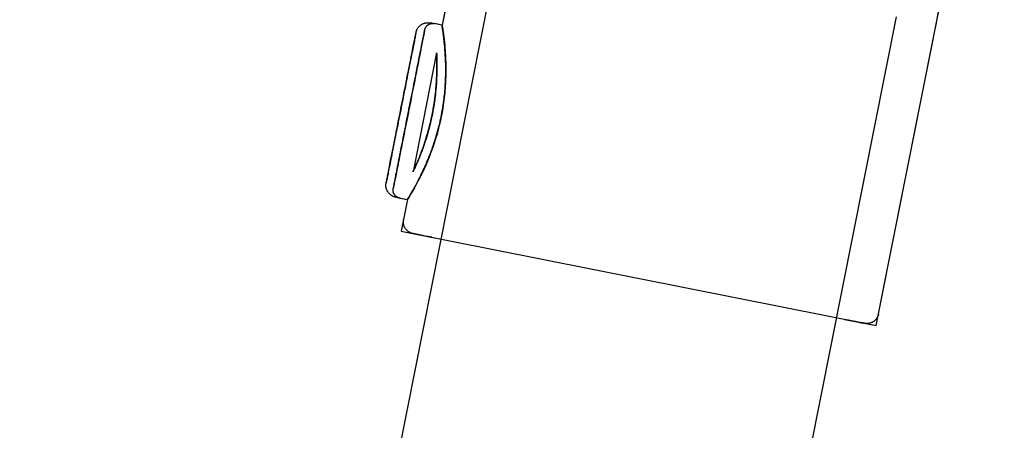
# Model space of a CAD drawing. Extents: x -28060 to 218318, y -36008 to 188576.
# Drawn here: x 22460 to 22582, y 49999 to 50049 of the extents above; entities that cross this region are included whole.
import ezdxf

# ---------------------------------------------------------------- set-up
doc = ezdxf.new("R2010")
doc.units = 0
for name, color, linetype in [('NOT-50TXT', 6, 'CONTINUOUS'), ('X-2864-S$0$Q-SPCQ', 11, 'CONTINUOUS'), ('X-XREF', 7, 'CONTINUOUS')]:
    doc.layers.add(name, color=color, linetype=linetype)
doc.styles.add('EDG-XBOLD', font='arialbd.ttf')

# ---------------------------------------------------------------- blocks, each defined once
blk = doc.blocks.new('X-2864-S')
at = {"layer": 'X-2864-S$0$Q-SPCQ'}
for p, q in [((22518.37, 50079.07), (22512.32, 50048.66)), ((22566.4, 50012.92), (22579.36, 50078.17)), ((22519.57, 50059.46), (21648.36, 45675.18)), ((22514.47, 50059.45), (22512.33, 50048.68)), ((21700.89, 45682.95), (22568.61, 50049.72)), ((22573.56, 50048.98), (22573.8, 50050.19)), ((22509.21, 50048.12), (22509.23, 50048.17)), ((22509.23, 50048.17), (22509.26, 50048.23)), ((22509.26, 50048.23), (22509.29, 50048.28)), ((22509.29, 50048.28), (22509.32, 50048.33)), ((22509.32, 50048.33), (22509.36, 50048.38)), ((22509.36, 50048.38), (22509.4, 50048.42)), ((22509.4, 50048.42), (22509.43, 50048.47)), ((22509.43, 50048.47), (22509.47, 50048.51)), ((22509.47, 50048.51), (22509.52, 50048.56)), ((22509.52, 50048.56), (22509.56, 50048.6)), ((22509.56, 50048.6), (22509.6, 50048.64)), ((22509.6, 50048.64), (22509.65, 50048.67)), ((22509.65, 50048.67), (22509.7, 50048.71)), ((22509.7, 50048.71), (22509.75, 50048.74)), ((22509.75, 50048.74), (22509.8, 50048.77)), ((22509.8, 50048.77), (22509.85, 50048.8)), ((22509.85, 50048.8), (22509.91, 50048.83)), ((22509.91, 50048.83), (22509.96, 50048.86)), ((22509.96, 50048.86), (22510.01, 50048.88)), ((22510.01, 50048.88), (22510.07, 50048.9)), ((22510.07, 50048.9), (22510.13, 50048.92)), ((22510.13, 50048.92), (22510.19, 50048.93)), ((22510.19, 50048.93), (22510.24, 50048.95)), ((22510.19, 50048.15), (22510.2, 50048.19)), ((22510.2, 50048.19), (22510.21, 50048.23)), ((22510.21, 50048.23), (22510.23, 50048.26)), ((22510.23, 50048.26), (22510.24, 50048.3)), ((22510.24, 50048.95), (22510.3, 50048.96)), ((22510.24, 50048.3), (22510.26, 50048.34)), ((22510.26, 50048.34), (22510.28, 50048.37)), ((22510.28, 50048.37), (22510.3, 50048.41)), ((22510.3, 50048.96), (22510.36, 50048.97)), ((22510.3, 50048.41), (22510.32, 50048.44)), ((22510.32, 50048.44), (22510.35, 50048.48)), ((22510.35, 50048.48), (22510.37, 50048.51)), ((22510.36, 50048.97), (22510.42, 50048.98)), ((22510.37, 50048.51), (22510.4, 50048.54)), ((22510.4, 50048.54), (22510.43, 50048.57)), ((22510.42, 50048.98), (22510.48, 50048.98)), ((22510.43, 50048.57), (22510.45, 50048.6)), ((22510.45, 50048.6), (22510.48, 50048.63)), ((22510.48, 50048.98), (22510.54, 50048.98)), ((22510.48, 50048.63), (22510.52, 50048.66)), ((22510.52, 50048.66), (22510.55, 50048.68)), ((22510.54, 50048.98), (22510.6, 50048.98)), ((22510.55, 50048.68), (22510.58, 50048.7)), ((22510.58, 50048.7), (22510.61, 50048.73)), ((22510.6, 50048.98), (22510.66, 50048.98)), ((22510.61, 50048.73), (22510.65, 50048.75)), ((22510.65, 50048.75), (22510.68, 50048.77)), ((22510.66, 50048.98), (22510.72, 50048.97)), ((22510.68, 50048.77), (22510.72, 50048.79)), ((22510.72, 50048.97), (22510.78, 50048.97)), ((22510.72, 50048.79), (22510.76, 50048.81)), ((22510.76, 50048.81), (22510.79, 50048.82)), ((22510.78, 50048.97), (22510.84, 50048.96)), ((22510.79, 50048.82), (22510.83, 50048.83)), ((22510.83, 50048.83), (22510.87, 50048.85)), ((22510.84, 50048.96), (22510.85, 50048.95)), ((22512.32, 50048.66), (22510.85, 50048.95)), ((22510.87, 50048.85), (22510.91, 50048.86)), ((22510.91, 50048.86), (22510.95, 50048.87)), ((22510.95, 50048.87), (22510.99, 50048.88)), ((22510.99, 50048.88), (22511.03, 50048.88)), ((22511.03, 50048.88), (22511.07, 50048.89)), ((22511.07, 50048.89), (22511.11, 50048.89)), ((22511.11, 50048.89), (22511.15, 50048.89)), ((22511.15, 50048.89), (22511.19, 50048.89)), ((22511.19, 50048.89), (22511.24, 50048.89)), ((22511.24, 50048.89), (22511.28, 50048.89)), ((22511.28, 50048.89), (22511.32, 50048.88)), ((22511.32, 50048.88), (22511.36, 50048.87)), ((22512.33, 50048.68), (22511.37, 50048.87)), ((22573.32, 50047.76), (22573.56, 50048.98)), ((22508.9, 50046.8), (22508.93, 50046.96)), ((22508.95, 50047.04), (22508.92, 50046.89)), ((22508.93, 50046.96), (22508.96, 50047.11)), ((22508.98, 50047.18), (22508.95, 50047.04)), ((22508.96, 50047.11), (22508.99, 50047.24)), ((22509, 50047.31), (22508.98, 50047.18)), ((22508.99, 50047.24), (22509.01, 50047.36)), ((22509.02, 50047.42), (22509, 50047.31)), ((22509.01, 50047.36), (22509.03, 50047.46)), ((22509.04, 50047.51), (22509.02, 50047.42)), ((22509.03, 50047.46), (22509.05, 50047.55)), ((22509.06, 50047.59), (22509.04, 50047.51)), ((22509.05, 50047.55), (22509.06, 50047.63)), ((22509.06, 50047.63), (22509.08, 50047.69)), ((22509.07, 50047.66), (22509.06, 50047.59)), ((22509.08, 50047.71), (22509.07, 50047.66)), ((22509.09, 50047.75), (22509.08, 50047.71)), ((22509.08, 50047.69), (22509.09, 50047.73)), ((22509.09, 50047.78), (22509.11, 50047.84)), ((22509.09, 50047.76), (22509.09, 50047.78)), ((22509.09, 50047.77), (22509.09, 50047.75)), ((22509.09, 50047.73), (22509.09, 50047.76)), ((22509.11, 50047.84), (22509.12, 50047.9)), ((22509.12, 50047.9), (22509.14, 50047.95)), ((22509.14, 50047.95), (22509.16, 50048.01)), ((22509.16, 50048.01), (22509.18, 50048.06)), ((22509.18, 50048.06), (22509.21, 50048.12)), ((22509.95, 50046.96), (22509.91, 50046.77)), ((22509.94, 50046.91), (22509.97, 50047.09)), ((22509.98, 50047.14), (22509.95, 50046.96)), ((22509.97, 50047.09), (22510.01, 50047.25)), ((22510.01, 50047.3), (22509.98, 50047.14)), ((22510.04, 50047.44), (22510.01, 50047.3)), ((22510.01, 50047.25), (22510.03, 50047.4)), ((22510.03, 50047.4), (22510.06, 50047.54)), ((22510.07, 50047.57), (22510.04, 50047.44)), ((22510.06, 50047.54), (22510.09, 50047.66)), ((22510.09, 50047.69), (22510.07, 50047.57)), ((22510.11, 50047.79), (22510.09, 50047.69)), ((22510.09, 50047.66), (22510.11, 50047.76)), ((22510.13, 50047.87), (22510.11, 50047.79)), ((22510.11, 50047.76), (22510.12, 50047.85)), ((22510.12, 50047.85), (22510.14, 50047.93)), ((22510.14, 50047.94), (22510.13, 50047.87)), ((22510.15, 50048), (22510.14, 50047.94)), ((22510.14, 50047.93), (22510.15, 50047.99)), ((22510.16, 50048.04), (22510.15, 50048)), ((22510.15, 50047.99), (22510.16, 50048.03)), ((22510.16, 50048.06), (22510.17, 50048.07)), ((22510.16, 50048.03), (22510.16, 50048.06)), ((22510.17, 50048.06), (22510.16, 50048.04)), ((22510.17, 50048.07), (22510.18, 50048.11)), ((22510.18, 50048.11), (22510.19, 50048.15)), ((22566.11, 50011.47), (22573.32, 50047.76)), ((22508.7, 50045.81), (22505.78, 50031.1)), ((22508.7, 50045.81), (22505.78, 50031.1)), ((22508.66, 50045.58), (22508.7, 50045.81)), ((22508.73, 50045.93), (22508.68, 50045.71)), ((22508.7, 50045.81), (22508.75, 50046.04)), ((22508.77, 50046.15), (22508.73, 50045.93)), ((22508.75, 50046.04), (22508.79, 50046.25)), ((22508.81, 50046.35), (22508.77, 50046.15)), ((22508.79, 50046.25), (22508.83, 50046.44)), ((22508.85, 50046.55), (22508.81, 50046.35)), ((22508.83, 50046.44), (22508.87, 50046.63)), ((22508.89, 50046.73), (22508.85, 50046.55)), ((22508.87, 50046.63), (22508.9, 50046.8)), ((22508.92, 50046.89), (22508.89, 50046.73)), ((22509.67, 50045.57), (22509.72, 50045.82)), ((22509.73, 50045.89), (22509.68, 50045.64)), ((22509.72, 50045.82), (22509.77, 50046.07)), ((22509.78, 50046.13), (22509.73, 50045.89)), ((22509.77, 50046.07), (22509.82, 50046.3)), ((22509.83, 50046.36), (22509.78, 50046.13)), ((22509.82, 50046.3), (22509.86, 50046.52)), ((22509.87, 50046.57), (22509.83, 50046.36)), ((22509.86, 50046.52), (22509.9, 50046.72)), ((22509.91, 50046.77), (22509.87, 50046.57)), ((22509.9, 50046.72), (22509.94, 50046.91)), ((22508.39, 50044.24), (22508.45, 50044.53)), ((22508.48, 50044.68), (22508.42, 50044.4)), ((22508.45, 50044.53), (22508.5, 50044.81)), ((22508.53, 50044.95), (22508.48, 50044.68)), ((22508.5, 50044.81), (22508.56, 50045.07)), ((22508.59, 50045.21), (22508.53, 50044.95)), ((22508.56, 50045.07), (22508.61, 50045.33)), ((22508.64, 50045.47), (22508.59, 50045.21)), ((22508.61, 50045.33), (22508.66, 50045.58)), ((22508.68, 50045.71), (22508.64, 50045.47)), ((22511.64, 50045.23), (22508.72, 50030.52)), ((22511.64, 50045.23), (22508.72, 50030.52)), ((22509.46, 50044.51), (22509.4, 50044.21)), ((22509.44, 50044.43), (22509.5, 50044.73)), ((22509.52, 50044.81), (22509.46, 50044.51)), ((22509.5, 50044.73), (22509.56, 50045.02)), ((22509.58, 50045.1), (22509.52, 50044.81)), ((22509.56, 50045.02), (22509.62, 50045.3)), ((22509.63, 50045.37), (22509.58, 50045.1)), ((22509.62, 50045.3), (22509.67, 50045.57)), ((22509.68, 50045.64), (22509.63, 50045.37)), ((22508.15, 50043), (22508.21, 50043.32)), ((22508.24, 50043.49), (22508.18, 50043.18)), ((22508.21, 50043.32), (22508.27, 50043.64)), ((22508.3, 50043.8), (22508.24, 50043.49)), ((22508.27, 50043.64), (22508.33, 50043.94)), ((22508.36, 50044.1), (22508.3, 50043.8)), ((22508.33, 50043.94), (22508.39, 50044.24)), ((22508.42, 50044.4), (22508.36, 50044.1)), ((22509.19, 50043.14), (22509.25, 50043.47)), ((22509.27, 50043.56), (22509.21, 50043.23)), ((22509.25, 50043.47), (22509.32, 50043.8)), ((22509.34, 50043.89), (22509.27, 50043.56)), ((22509.32, 50043.8), (22509.38, 50044.12)), ((22509.4, 50044.21), (22509.34, 50043.89)), ((22509.38, 50044.12), (22509.44, 50044.43)), ((22507.98, 50042.18), (22507.91, 50041.83)), ((22507.95, 50041.99), (22508.01, 50042.34)), ((22508.05, 50042.52), (22507.98, 50042.18)), ((22508.01, 50042.34), (22508.08, 50042.67)), ((22508.12, 50042.85), (22508.05, 50042.52)), ((22508.08, 50042.67), (22508.15, 50043)), ((22508.18, 50043.18), (22508.12, 50042.85)), ((22508.91, 50041.72), (22508.98, 50042.08)), ((22509, 50042.18), (22508.93, 50041.82)), ((22508.98, 50042.08), (22509.05, 50042.44)), ((22509.07, 50042.54), (22509, 50042.18)), ((22509.05, 50042.44), (22509.12, 50042.79)), ((22509.14, 50042.89), (22509.07, 50042.54)), ((22509.12, 50042.79), (22509.19, 50043.14)), ((22509.21, 50043.23), (22509.14, 50042.89)), ((22507.66, 50040.57), (22507.74, 50040.94)), ((22507.77, 50041.13), (22507.7, 50040.77)), ((22507.74, 50040.94), (22507.81, 50041.29)), ((22507.84, 50041.48), (22507.77, 50041.13)), ((22507.81, 50041.29), (22507.88, 50041.65)), ((22507.91, 50041.83), (22507.84, 50041.48)), ((22507.88, 50041.65), (22507.95, 50041.99)), ((22508.68, 50040.6), (22508.76, 50040.98)), ((22508.78, 50041.08), (22508.7, 50040.7)), ((22508.76, 50040.98), (22508.83, 50041.35)), ((22508.85, 50041.45), (22508.78, 50041.08)), ((22508.83, 50041.35), (22508.91, 50041.72)), ((22508.93, 50041.82), (22508.85, 50041.45)), ((22507.48, 50039.67), (22507.41, 50039.3)), ((22507.44, 50039.47), (22507.52, 50039.84)), ((22507.56, 50040.04), (22507.48, 50039.67)), ((22507.52, 50039.84), (22507.59, 50040.21)), ((22507.63, 50040.41), (22507.56, 50040.04)), ((22507.59, 50040.21), (22507.66, 50040.57)), ((22507.7, 50040.77), (22507.63, 50040.41)), ((22508.45, 50039.44), (22508.53, 50039.83)), ((22508.55, 50039.93), (22508.47, 50039.54)), ((22508.53, 50039.83), (22508.61, 50040.21)), ((22508.63, 50040.32), (22508.55, 50039.93)), ((22508.61, 50040.21), (22508.68, 50040.6)), ((22508.7, 50040.7), (22508.63, 50040.32)), ((22507.26, 50038.56), (22507.19, 50038.18)), ((22507.22, 50038.36), (22507.3, 50038.73)), ((22507.34, 50038.93), (22507.26, 50038.56)), ((22507.3, 50038.73), (22507.37, 50039.1)), ((22507.41, 50039.3), (22507.34, 50038.93)), ((22507.37, 50039.1), (22507.44, 50039.47)), ((22508.22, 50038.27), (22508.3, 50038.66)), ((22508.32, 50038.76), (22508.24, 50038.37)), ((22508.3, 50038.66), (22508.37, 50039.05)), ((22508.4, 50039.15), (22508.32, 50038.76)), ((22508.37, 50039.05), (22508.45, 50039.44)), ((22508.47, 50039.54), (22508.4, 50039.15)), ((22506.93, 50036.87), (22507, 50037.24)), ((22507.04, 50037.44), (22506.97, 50037.07)), ((22507, 50037.24), (22507.07, 50037.61)), ((22507.11, 50037.81), (22507.04, 50037.44)), ((22507.07, 50037.61), (22507.15, 50037.98)), ((22507.19, 50038.18), (22507.11, 50037.81)), ((22507.15, 50037.98), (22507.22, 50038.36)), ((22507.97, 50036.99), (22508.04, 50037.38)), ((22508.06, 50037.48), (22507.99, 50037.09)), ((22508.04, 50037.38), (22508.12, 50037.77)), ((22508.14, 50037.87), (22508.06, 50037.48)), ((22508.12, 50037.77), (22508.2, 50038.16)), ((22508.22, 50038.27), (22508.14, 50037.87)), ((22508.2, 50038.16), (22508.22, 50038.27)), ((22508.24, 50038.37), (22508.22, 50038.27)), ((22506.75, 50035.98), (22506.68, 50035.62)), ((22506.71, 50035.78), (22506.78, 50036.14)), ((22506.82, 50036.34), (22506.75, 50035.98)), ((22506.78, 50036.14), (22506.85, 50036.51)), ((22506.89, 50036.7), (22506.82, 50036.34)), ((22506.85, 50036.51), (22506.93, 50036.87)), ((22506.97, 50037.07), (22506.89, 50036.7)), ((22507.74, 50035.83), (22507.81, 50036.21)), ((22507.83, 50036.32), (22507.76, 50035.94)), ((22507.81, 50036.21), (22507.89, 50036.6)), ((22507.91, 50036.7), (22507.83, 50036.32)), ((22507.89, 50036.6), (22507.97, 50036.99)), ((22507.99, 50037.09), (22507.91, 50036.7)), ((22506.44, 50034.4), (22506.5, 50034.73)), ((22506.54, 50034.92), (22506.47, 50034.58)), ((22506.5, 50034.73), (22506.57, 50035.08)), ((22506.61, 50035.27), (22506.54, 50034.92)), ((22506.57, 50035.08), (22506.64, 50035.43)), ((22506.68, 50035.62), (22506.61, 50035.27)), ((22506.64, 50035.43), (22506.71, 50035.78)), ((22507.53, 50034.81), (22507.46, 50034.45)), ((22507.51, 50034.71), (22507.59, 50035.08)), ((22507.61, 50035.18), (22507.53, 50034.81)), ((22507.59, 50035.08), (22507.66, 50035.45)), ((22507.68, 50035.56), (22507.61, 50035.18)), ((22507.66, 50035.45), (22507.74, 50035.83)), ((22507.76, 50035.94), (22507.68, 50035.56)), ((22506.28, 50033.59), (22506.21, 50033.28)), ((22506.24, 50033.42), (22506.3, 50033.74)), ((22506.34, 50033.91), (22506.28, 50033.59)), ((22506.3, 50033.74), (22506.37, 50034.06)), ((22506.4, 50034.24), (22506.34, 50033.91)), ((22506.37, 50034.06), (22506.44, 50034.4)), ((22506.47, 50034.58), (22506.4, 50034.24)), ((22507.23, 50033.3), (22507.3, 50033.64)), ((22507.32, 50033.74), (22507.25, 50033.39)), ((22507.3, 50033.64), (22507.37, 50033.99)), ((22507.39, 50034.09), (22507.32, 50033.74)), ((22507.37, 50033.99), (22507.44, 50034.35)), ((22507.46, 50034.45), (22507.39, 50034.09)), ((22507.44, 50034.35), (22507.51, 50034.71)), ((22506.04, 50032.39), (22505.98, 50032.11)), ((22506.01, 50032.24), (22506.06, 50032.52)), ((22506.09, 50032.67), (22506.04, 50032.39)), ((22506.06, 50032.52), (22506.12, 50032.81)), ((22506.15, 50032.97), (22506.09, 50032.67)), ((22506.12, 50032.81), (22506.18, 50033.11)), ((22506.21, 50033.28), (22506.15, 50032.97)), ((22506.18, 50033.11), (22506.24, 50033.42)), ((22506.98, 50032.02), (22507.04, 50032.33)), ((22507.06, 50032.41), (22506.99, 50032.1)), ((22507.04, 50032.33), (22507.1, 50032.64)), ((22507.12, 50032.73), (22507.06, 50032.41)), ((22507.1, 50032.64), (22507.17, 50032.97)), ((22507.18, 50033.06), (22507.12, 50032.73)), ((22507.17, 50032.97), (22507.23, 50033.3)), ((22507.25, 50033.39), (22507.18, 50033.06)), ((22505.78, 50031.1), (22505.74, 50030.88)), ((22505.76, 50030.98), (22505.8, 50031.21)), ((22505.83, 50031.34), (22505.78, 50031.1)), ((22505.8, 50031.21), (22505.85, 50031.45)), ((22505.88, 50031.58), (22505.83, 50031.34)), ((22505.85, 50031.45), (22505.9, 50031.7)), ((22505.93, 50031.84), (22505.88, 50031.58)), ((22505.9, 50031.7), (22505.95, 50031.96)), ((22505.98, 50032.11), (22505.93, 50031.84)), ((22505.95, 50031.96), (22506.01, 50032.24)), ((22506.75, 50030.9), (22506.81, 50031.16)), ((22506.82, 50031.23), (22506.77, 50030.97)), ((22506.81, 50031.16), (22506.86, 50031.44)), ((22506.88, 50031.51), (22506.82, 50031.23)), ((22506.86, 50031.44), (22506.92, 50031.72)), ((22506.93, 50031.8), (22506.88, 50031.51)), ((22506.92, 50031.72), (22506.98, 50032.02)), ((22506.99, 50032.1), (22506.93, 50031.8)), ((22505.51, 50029.73), (22505.54, 50029.87)), ((22505.55, 50029.95), (22505.52, 50029.81)), ((22505.54, 50029.87), (22505.57, 50030.02)), ((22505.58, 50030.11), (22505.55, 50029.95)), ((22505.57, 50030.02), (22505.6, 50030.19)), ((22505.62, 50030.28), (22505.58, 50030.11)), ((22505.6, 50030.19), (22505.63, 50030.37)), ((22505.66, 50030.47), (22505.62, 50030.28)), ((22505.63, 50030.37), (22505.67, 50030.56)), ((22505.69, 50030.67), (22505.66, 50030.47)), ((22505.67, 50030.56), (22505.71, 50030.76)), ((22505.74, 50030.88), (22505.69, 50030.67)), ((22505.71, 50030.76), (22505.76, 50030.98)), ((22506.53, 50029.76), (22506.57, 50029.96)), ((22506.58, 50030.02), (22506.54, 50029.81)), ((22506.57, 50029.96), (22506.61, 50030.17)), ((22506.62, 50030.23), (22506.58, 50030.02)), ((22506.61, 50030.17), (22506.66, 50030.4)), ((22506.67, 50030.47), (22506.62, 50030.23)), ((22506.66, 50030.4), (22506.7, 50030.64)), ((22506.72, 50030.71), (22506.67, 50030.47)), ((22506.7, 50030.64), (22506.75, 50030.9)), ((22506.77, 50030.97), (22506.72, 50030.71)), ((22505.36, 50028.94), (22505.37, 50029)), ((22505.36, 50028.88), (22505.36, 50028.94)), ((22505.36, 50028.82), (22505.36, 50028.88)), ((22505.36, 50028.76), (22505.36, 50028.82)), ((22505.37, 50028.7), (22505.36, 50028.76)), ((22505.37, 50029), (22505.38, 50029.06)), ((22505.37, 50028.64), (22505.37, 50028.7)), ((22505.38, 50028.58), (22505.37, 50028.64)), ((22505.38, 50029.06), (22505.39, 50029.12)), ((22505.4, 50029.18), (22505.39, 50029.15)), ((22505.39, 50029.14), (22505.4, 50029.17)), ((22505.39, 50029.15), (22505.39, 50029.14)), ((22505.39, 50029.12), (22505.39, 50029.14)), ((22505.4, 50029.2), (22505.41, 50029.25)), ((22505.41, 50029.23), (22505.4, 50029.18)), ((22505.4, 50029.17), (22505.4, 50029.2)), ((22505.41, 50029.25), (22505.43, 50029.32)), ((22505.42, 50029.29), (22505.41, 50029.23)), ((22505.44, 50029.36), (22505.42, 50029.29)), ((22505.43, 50029.32), (22505.44, 50029.4)), ((22505.44, 50029.4), (22505.46, 50029.5)), ((22505.45, 50029.45), (22505.44, 50029.36)), ((22505.47, 50029.56), (22505.45, 50029.45)), ((22505.46, 50029.5), (22505.48, 50029.61)), ((22505.5, 50029.67), (22505.47, 50029.56)), ((22505.48, 50029.61), (22505.51, 50029.73)), ((22505.52, 50029.81), (22505.5, 50029.67)), ((22506.31, 50028.68), (22506.3, 50028.6)), ((22506.3, 50028.59), (22506.31, 50028.66)), ((22506.33, 50028.77), (22506.31, 50028.68)), ((22506.31, 50028.66), (22506.33, 50028.74)), ((22506.35, 50028.87), (22506.33, 50028.77)), ((22506.33, 50028.74), (22506.35, 50028.84)), ((22506.38, 50028.99), (22506.35, 50028.87)), ((22506.35, 50028.84), (22506.37, 50028.96)), ((22506.37, 50028.96), (22506.4, 50029.09)), ((22506.4, 50029.13), (22506.38, 50028.99)), ((22506.43, 50029.28), (22506.4, 50029.13)), ((22506.4, 50029.09), (22506.42, 50029.24)), ((22506.42, 50029.24), (22506.46, 50029.4)), ((22506.47, 50029.44), (22506.43, 50029.28)), ((22506.46, 50029.4), (22506.49, 50029.57)), ((22506.5, 50029.62), (22506.47, 50029.44)), ((22506.49, 50029.57), (22506.53, 50029.76)), ((22506.54, 50029.81), (22506.5, 50029.62)), ((22505.4, 50028.53), (22505.38, 50028.58)), ((22505.41, 50028.47), (22505.4, 50028.53)), ((22505.43, 50028.41), (22505.41, 50028.47)), ((22505.44, 50028.35), (22505.43, 50028.41)), ((22505.47, 50028.3), (22505.44, 50028.35)), ((22505.49, 50028.24), (22505.47, 50028.3)), ((22505.51, 50028.19), (22505.49, 50028.24)), ((22505.54, 50028.13), (22505.51, 50028.19)), ((22505.57, 50028.08), (22505.54, 50028.13)), ((22505.6, 50028.03), (22505.57, 50028.08)), ((22505.64, 50027.98), (22505.6, 50028.03)), ((22505.67, 50027.93), (22505.64, 50027.98)), ((22505.71, 50027.89), (22505.67, 50027.93)), ((22505.75, 50027.84), (22505.71, 50027.89)), ((22505.79, 50027.8), (22505.75, 50027.84)), ((22505.83, 50027.76), (22505.79, 50027.8)), ((22505.88, 50027.72), (22505.83, 50027.76)), ((22505.92, 50027.68), (22505.88, 50027.72)), ((22505.97, 50027.64), (22505.92, 50027.68)), ((22506.02, 50027.61), (22505.97, 50027.64)), ((22506.07, 50027.57), (22506.02, 50027.61)), ((22506.12, 50027.54), (22506.07, 50027.57)), ((22506.17, 50027.51), (22506.12, 50027.54)), ((22506.23, 50027.49), (22506.17, 50027.51)), ((22506.28, 50027.46), (22506.23, 50027.49)), ((22506.25, 50028.33), (22506.26, 50028.37)), ((22506.25, 50028.29), (22506.25, 50028.33)), ((22506.25, 50028.25), (22506.25, 50028.29)), ((22506.25, 50028.21), (22506.25, 50028.25)), ((22506.26, 50028.17), (22506.25, 50028.21)), ((22506.26, 50028.41), (22506.27, 50028.45)), ((22506.26, 50028.37), (22506.26, 50028.41)), ((22506.26, 50028.13), (22506.26, 50028.17)), ((22506.27, 50028.09), (22506.26, 50028.13)), ((22506.28, 50028.5), (22506.27, 50028.47)), ((22506.27, 50028.47), (22506.28, 50028.49)), ((22506.27, 50028.47), (22506.27, 50028.46)), ((22506.27, 50028.05), (22506.27, 50028.09)), ((22506.28, 50028.01), (22506.27, 50028.05)), ((22506.29, 50028.55), (22506.28, 50028.5)), ((22506.28, 50028.49), (22506.29, 50028.53)), ((22506.3, 50027.97), (22506.28, 50028.01)), ((22506.34, 50027.44), (22506.28, 50027.46)), ((22506.3, 50028.6), (22506.29, 50028.55)), ((22506.29, 50028.53), (22506.3, 50028.59)), ((22506.31, 50027.93), (22506.3, 50027.97)), ((22506.32, 50027.89), (22506.31, 50027.93)), ((22506.34, 50027.85), (22506.32, 50027.89)), ((22506.36, 50027.81), (22506.34, 50027.85)), ((22506.39, 50027.42), (22506.34, 50027.44)), ((22506.37, 50027.78), (22506.36, 50027.81)), ((22506.39, 50027.74), (22506.37, 50027.78)), ((22506.42, 50027.71), (22506.39, 50027.74)), ((22506.45, 50027.4), (22506.39, 50027.42)), ((22506.44, 50027.67), (22506.42, 50027.71)), ((22506.46, 50027.64), (22506.44, 50027.67)), ((22506.49, 50027.61), (22506.46, 50027.64)), ((22506.51, 50027.58), (22506.49, 50027.61)), ((22506.54, 50027.55), (22506.51, 50027.58)), ((22506.57, 50027.52), (22506.54, 50027.55)), ((22506.6, 50027.49), (22506.57, 50027.52)), ((22506.63, 50027.47), (22506.6, 50027.49)), ((22506.67, 50027.44), (22506.63, 50027.47)), ((22506.7, 50027.42), (22506.67, 50027.44)), ((22506.73, 50027.4), (22506.7, 50027.42)), ((22506.51, 50027.39), (22506.45, 50027.4)), ((22506.57, 50027.38), (22506.51, 50027.39)), ((22506.57, 50027.38), (22508.04, 50027.08)), ((22506.77, 50027.38), (22506.73, 50027.4)), ((22506.8, 50027.36), (22506.77, 50027.38)), ((22506.84, 50027.34), (22506.8, 50027.36)), ((22506.88, 50027.32), (22506.84, 50027.34)), ((22506.92, 50027.31), (22506.88, 50027.32)), ((22506.95, 50027.29), (22506.92, 50027.31)), ((22506.99, 50027.28), (22506.95, 50027.29)), ((22507.03, 50027.27), (22506.99, 50027.28)), ((22507.07, 50027.26), (22507.03, 50027.27)), ((22507.07, 50027.26), (22508.03, 50027.07)), ((22508.03, 50027.07), (22507.26, 50023.16)), ((22508.04, 50027.08), (22507.55, 50024.62)), ((22507.52, 50024.42), (22507.53, 50024.48)), ((22507.52, 50024.36), (22507.52, 50024.42)), ((22507.52, 50024.31), (22507.52, 50024.36)), ((22507.52, 50024.25), (22507.52, 50024.31)), ((22507.52, 50024.19), (22507.52, 50024.25)), ((22507.53, 50024.13), (22507.52, 50024.19)), ((22507.53, 50024.54), (22507.54, 50024.6)), ((22507.53, 50024.48), (22507.53, 50024.54)), ((22507.54, 50024.07), (22507.53, 50024.13)), ((22507.54, 50024.6), (22507.55, 50024.62)), ((22507.55, 50024.01), (22507.54, 50024.07)), ((22507.57, 50023.95), (22507.55, 50024.01)), ((22507.58, 50023.9), (22507.57, 50023.95)), ((22507.6, 50023.84), (22507.58, 50023.9)), ((22507.62, 50023.79), (22507.6, 50023.84)), ((22507.64, 50023.73), (22507.62, 50023.79)), ((22507.26, 50023.16), (22511.2, 50022.38)), ((22507.26, 50023.16), (22566.11, 50011.47)), ((22507.67, 50023.68), (22507.64, 50023.73)), ((22507.69, 50023.62), (22507.67, 50023.68)), ((22507.72, 50023.57), (22507.69, 50023.62)), ((22507.76, 50023.52), (22507.72, 50023.57)), ((22507.79, 50023.47), (22507.76, 50023.52)), ((22507.82, 50023.43), (22507.79, 50023.47)), ((22507.86, 50023.38), (22507.82, 50023.43)), ((22507.9, 50023.33), (22507.86, 50023.38)), ((22507.94, 50023.29), (22507.9, 50023.33)), ((22507.98, 50023.25), (22507.94, 50023.29)), ((22508.03, 50023.21), (22507.98, 50023.25)), ((22508.07, 50023.17), (22508.03, 50023.21)), ((22508.12, 50023.14), (22508.07, 50023.17)), ((22508.17, 50023.1), (22508.12, 50023.14)), ((22508.22, 50023.07), (22508.17, 50023.1)), ((22508.27, 50023.04), (22508.22, 50023.07)), ((22508.32, 50023.01), (22508.27, 50023.04)), ((22508.37, 50022.99), (22508.32, 50023.01)), ((22508.43, 50022.96), (22508.37, 50022.99)), ((22508.48, 50022.94), (22508.43, 50022.96)), ((22508.54, 50022.92), (22508.48, 50022.94)), ((22508.59, 50022.9), (22508.54, 50022.92)), ((22508.65, 50022.89), (22508.59, 50022.9)), ((22508.71, 50022.88), (22508.65, 50022.89)), ((22508.71, 50022.88), (22508.73, 50022.87)), ((22508.74, 50022.87), (22508.71, 50022.87)), ((22508.73, 50022.87), (22508.8, 50022.86)), ((22508.82, 50022.85), (22508.74, 50022.87)), ((22508.8, 50022.86), (22508.91, 50022.84)), ((22508.95, 50022.83), (22508.82, 50022.85)), ((22508.91, 50022.84), (22509.07, 50022.8)), ((22509.12, 50022.79), (22508.95, 50022.83)), ((22509.07, 50022.8), (22509.27, 50022.76)), ((22509.33, 50022.75), (22509.12, 50022.79)), ((22509.27, 50022.76), (22509.51, 50022.72)), ((22509.58, 50022.7), (22509.33, 50022.75)), ((22509.51, 50022.72), (22509.8, 50022.66)), ((22509.88, 50022.64), (22509.58, 50022.7)), ((22509.8, 50022.66), (22510.13, 50022.59)), ((22510.23, 50022.57), (22509.88, 50022.64)), ((22510.13, 50022.59), (22510.5, 50022.52)), ((22510.61, 50022.5), (22510.23, 50022.57)), ((22510.5, 50022.52), (22510.92, 50022.44)), ((22511.04, 50022.41), (22510.61, 50022.5)), ((22510.92, 50022.44), (22511.37, 50022.35)), ((22566.37, 50012.81), (22566.35, 50012.75)), ((22566.38, 50012.86), (22566.37, 50012.81)), ((22566.4, 50012.92), (22566.38, 50012.86)), ((22562.16, 50012.25), (22566.11, 50011.47)), ((22562.33, 50012.22), (22562.75, 50012.14)), ((22562.86, 50012.11), (22562.45, 50012.2)), ((22562.75, 50012.14), (22563.14, 50012.06)), ((22563.24, 50012.04), (22562.86, 50012.11)), ((22563.14, 50012.06), (22563.48, 50011.99)), ((22563.57, 50011.97), (22563.24, 50012.04)), ((22563.48, 50011.99), (22563.78, 50011.93)), ((22563.85, 50011.92), (22563.57, 50011.97)), ((22563.78, 50011.93), (22564.04, 50011.88)), ((22564.1, 50011.87), (22563.85, 50011.92)), ((22564.04, 50011.88), (22564.25, 50011.84)), ((22564.3, 50011.83), (22564.1, 50011.87)), ((22564.25, 50011.84), (22564.42, 50011.81)), ((22564.45, 50011.8), (22564.3, 50011.83)), ((22564.42, 50011.81), (22564.54, 50011.78)), ((22564.57, 50011.78), (22564.45, 50011.8)), ((22564.54, 50011.78), (22564.62, 50011.77)), ((22564.63, 50011.76), (22564.57, 50011.78)), ((22564.62, 50011.77), (22564.65, 50011.76)), ((22564.66, 50011.76), (22564.63, 50011.76)), ((22564.67, 50011.76), (22564.66, 50011.76)), ((22564.73, 50011.75), (22564.67, 50011.76)), ((22564.79, 50011.74), (22564.73, 50011.75)), ((22564.85, 50011.73), (22564.79, 50011.74)), ((22564.91, 50011.73), (22564.85, 50011.73)), ((22564.97, 50011.73), (22564.91, 50011.73)), ((22565.02, 50011.73), (22564.97, 50011.73)), ((22565.08, 50011.74), (22565.02, 50011.73)), ((22565.14, 50011.74), (22565.08, 50011.74)), ((22565.2, 50011.75), (22565.14, 50011.74)), ((22565.26, 50011.76), (22565.2, 50011.75)), ((22565.32, 50011.78), (22565.26, 50011.76)), ((22565.37, 50011.79), (22565.32, 50011.78)), ((22565.43, 50011.81), (22565.37, 50011.79)), ((22565.49, 50011.83), (22565.43, 50011.81)), ((22565.54, 50011.86), (22565.49, 50011.83)), ((22565.59, 50011.88), (22565.54, 50011.86)), ((22565.65, 50011.91), (22565.59, 50011.88)), ((22565.7, 50011.94), (22565.65, 50011.91)), ((22565.75, 50011.97), (22565.7, 50011.94)), ((22565.8, 50012), (22565.75, 50011.97)), ((22565.84, 50012.04), (22565.8, 50012)), ((22565.89, 50012.07), (22565.84, 50012.04)), ((22565.94, 50012.11), (22565.89, 50012.07)), ((22565.98, 50012.15), (22565.94, 50012.11)), ((22566.02, 50012.19), (22565.98, 50012.15)), ((22566.06, 50012.24), (22566.02, 50012.19)), ((22566.1, 50012.28), (22566.06, 50012.24)), ((22566.13, 50012.33), (22566.1, 50012.28)), ((22566.17, 50012.38), (22566.13, 50012.33)), ((22566.2, 50012.43), (22566.17, 50012.38)), ((22566.23, 50012.48), (22566.2, 50012.43)), ((22566.26, 50012.53), (22566.23, 50012.48)), ((22566.28, 50012.58), (22566.26, 50012.53)), ((22566.31, 50012.64), (22566.28, 50012.58)), ((22566.33, 50012.69), (22566.31, 50012.64)), ((22566.35, 50012.75), (22566.33, 50012.69))]:
    blk.add_line(p, q, dxfattribs=at)
for points, knots in [([(22512.32, 50048.66), (22512.32, 50048.64), (22512.42, 50048.1), (22512.63, 50046.34), (22512.76, 50044.63), (22512.8, 50042.61), (22512.69, 50040.68), (22512.52, 50039.14), (22512.33, 50037.95), (22512.08, 50036.74), (22511.74, 50035.36), (22511.25, 50033.79), (22510.63, 50032.13), (22509.98, 50030.67), (22509.15, 50028.99), (22508.3, 50027.5), (22508.04, 50027.1), (22508.04, 50027.08)], [-1, -1, -1, -1, -0.861111, -0.791667, -0.722222, -0.652778, -0.583333, -0.548611, -0.513889, -0.479167, -0.444444, -0.388889, -0.333333, -0.277778, -0.222222, -0.111111, 0, 0, 0, 0]), ([(22508.04, 50027.08), (22508.04, 50027.11), (22508.34, 50027.57), (22509.21, 50029.12), (22509.98, 50030.65), (22510.79, 50032.49), (22511.43, 50034.32), (22511.86, 50035.81), (22512.14, 50036.98), (22512.37, 50038.19), (22512.59, 50039.6), (22512.73, 50041.24), (22512.79, 50043.01), (22512.75, 50044.61), (22512.62, 50046.48), (22512.41, 50048.18), (22512.32, 50048.64), (22512.32, 50048.66)], [-1, -1, -1, -1, -0.861111, -0.791667, -0.722222, -0.652778, -0.583333, -0.548611, -0.513889, -0.479167, -0.444444, -0.388889, -0.333333, -0.277778, -0.222222, -0.111111, 0, 0, 0, 0]), ([(22512.33, 50048.68), (22512.33, 50048.68), (22512.36, 50048.48), (22512.53, 50047.32), (22512.75, 50045.28), (22512.8, 50042.83), (22512.71, 50040.54), (22512.48, 50038.71), (22512.24, 50037.47)], [0, 0, 0, 0, 0.142857, 0.285714, 0.571429, 0.678571, 0.785714, 1, 1, 1, 1]), ([(22512.24, 50037.47), (22512.4, 50038.3), (22512.65, 50039.92), (22512.85, 50043.09), (22512.68, 50046.1), (22512.4, 50048.23), (22512.33, 50048.68), (22512.33, 50048.68)], [0, 0, 0, 0, 0.142857, 0.285714, 0.571429, 0.785714, 1, 1, 1, 1]), ([(22508.72, 50030.52), (22508.72, 50030.53), (22508.88, 50030.85), (22509.35, 50031.93), (22509.78, 50033), (22510.24, 50034.28), (22510.61, 50035.54), (22510.87, 50036.56), (22511.11, 50037.63), (22511.34, 50038.88), (22511.51, 50040.24), (22511.62, 50041.44), (22511.67, 50042.52), (22511.69, 50043.46), (22511.68, 50044.22), (22511.66, 50044.8), (22511.65, 50045.14), (22511.64, 50045.22), (22511.64, 50045.23)], [-1, -1, -1, -1, -0.861111, -0.791667, -0.722222, -0.652778, -0.583333, -0.548611, -0.513889, -0.444444, -0.388889, -0.333333, -0.277778, -0.222222, -0.166667, -0.111111, -0.055556, 0, 0, 0, 0]), ([(22511.64, 50045.23), (22511.64, 50045.22), (22511.66, 50044.86), (22511.69, 50043.68), (22511.67, 50042.53), (22511.6, 50041.17), (22511.47, 50039.87), (22511.32, 50038.82), (22511.13, 50037.74), (22510.87, 50036.5), (22510.51, 50035.18), (22510.15, 50034.03), (22509.78, 50033.01), (22509.44, 50032.14), (22509.14, 50031.43), (22508.9, 50030.9), (22508.76, 50030.6), (22508.72, 50030.52), (22508.72, 50030.52)], [-1, -1, -1, -1, -0.861111, -0.791667, -0.722222, -0.652778, -0.583333, -0.548611, -0.513889, -0.444444, -0.388889, -0.333333, -0.277778, -0.222222, -0.166667, -0.111111, -0.055556, 0, 0, 0, 0]), ([(22511.12, 50037.69), (22511.23, 50038.25), (22511.41, 50039.35), (22511.65, 50041.48), (22511.7, 50043.52), (22511.66, 50044.93), (22511.64, 50045.23), (22511.64, 50045.23)], [0, 0, 0, 0, 0.142857, 0.285714, 0.571429, 0.785714, 1, 1, 1, 1]), ([(22511.64, 50045.23), (22511.64, 50045.23), (22511.67, 50044.7), (22511.7, 50042.69), (22511.53, 50040.18), (22511.28, 50038.53), (22511.12, 50037.69)], [0, 0, 0, 0, 0.285714, 0.571429, 0.785714, 1, 1, 1, 1]), ([(22512.24, 50037.47), (22512.07, 50036.64), (22511.68, 50035.04), (22510.66, 50032.04), (22509.35, 50029.32), (22508.28, 50027.46), (22508.03, 50027.08), (22508.03, 50027.07)], [0, 0, 0, 0, 0.142857, 0.285714, 0.571429, 0.785714, 1, 1, 1, 1]), ([(22508.03, 50027.07), (22508.03, 50027.07), (22508.14, 50027.24), (22508.74, 50028.25), (22509.73, 50030.05), (22510.7, 50032.3), (22511.5, 50034.44), (22511.99, 50036.22), (22512.24, 50037.47)], [0, 0, 0, 0, 0.142857, 0.285714, 0.571429, 0.678571, 0.785714, 1, 1, 1, 1]), ([(22508.72, 50030.52), (22508.72, 50030.52), (22508.95, 50031), (22509.75, 50032.85), (22510.55, 50035.23), (22510.95, 50036.85), (22511.12, 50037.69)], [0, 0, 0, 0, 0.285714, 0.571429, 0.785714, 1, 1, 1, 1]), ([(22511.12, 50037.69), (22511, 50037.13), (22510.75, 50036.04), (22510.16, 50033.98), (22509.43, 50032.08), (22508.85, 50030.79), (22508.72, 50030.52), (22508.72, 50030.52)], [0, 0, 0, 0, 0.142857, 0.285714, 0.571429, 0.785714, 1, 1, 1, 1])]:
    blk.add_open_spline(points, degree=3, knots=knots, dxfattribs=at)

msp = doc.modelspace()

# ---------------------------------------------------------------- block references
at = {"layer": 'X-XREF'}
msp.add_blockref('X-2864-S', (0, 0), dxfattribs=at)

# ---------------------------------------------------------------- texts
at = {"layer": 'NOT-50TXT', "insert": (28250, 44000), "char_height": 2500, "attachment_point": 5, "style": 'EDG-XBOLD'}
msp.add_mtext_dynamic_manual_height_columns('BOTTLESHOP REFER TO DRAWINGS E08 & E09', width=25769.043, gutter_width=12500, heights=[0], dxfattribs=at)

doc.saveas('drawing.dxf')
